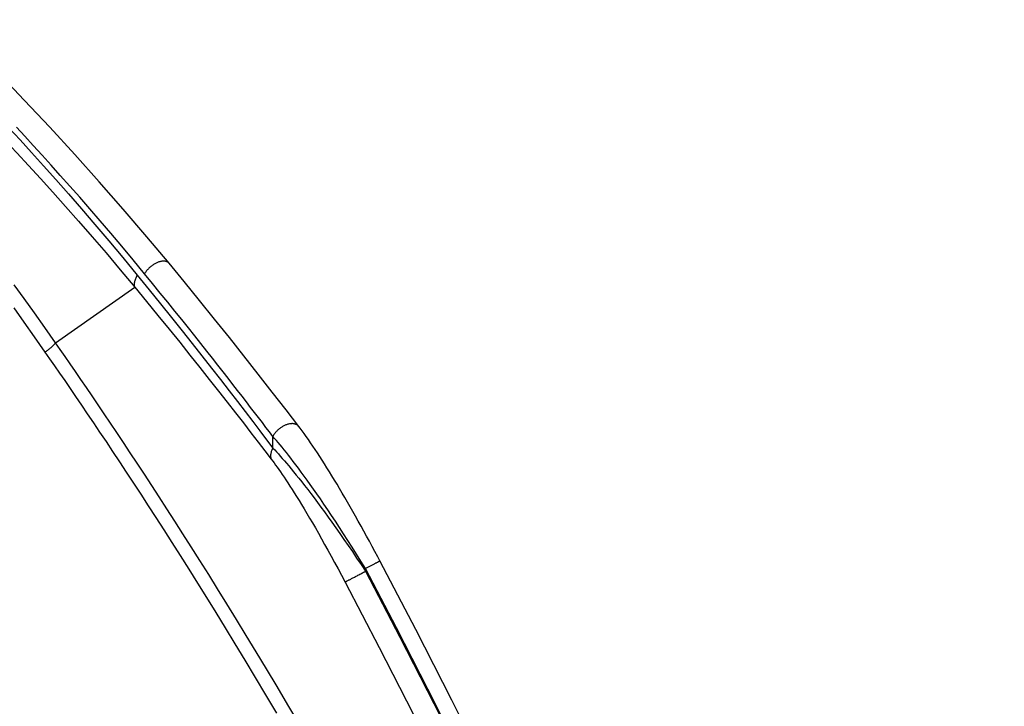
# Model space of a CAD drawing. Units: inches. Extents: x 0 to 176, y 0 to 136.
# Drawn here: x 73 to 75, y 43 to 44 of the extents above; entities that cross this region are included whole.
import ezdxf

# ---------------------------------------------------------------- set-up
doc = ezdxf.new("R2010")
doc.units = ezdxf.units.IN
doc.header["$LTSCALE"] = 16
doc.header["$MEASUREMENT"] = 0
doc.layers.add('dim', color=1, linetype='Continuous')
doc.layers.add('pipe', color=7, linetype='Continuous')

# ---------------------------------------------------------------- blocks, each defined once
blk = doc.blocks.new('End Cap 1')
at = {"layer": 'pipe'}
for p, q in [((255.6129, 44.2312), (255.6129, 44.2312)), ((255.3701, 44.0611), (255.5394, 44.1803)), ((255.8903, 43.8823), (255.8903, 43.8823)), ((255.8348, 43.8361), (255.8348, 43.861)), ((256.0327, 43.5729), (256.0327, 43.5785))]:
    blk.add_line(p, q, dxfattribs=at)
for points in [[(255.6129, 44.2312), (255.5654, 44.288), (255.5151, 44.3468), (255.4637, 44.4053), (255.4112, 44.4637), (255.3578, 44.5219), (255.3033, 44.58), (255.2479, 44.638), (255.1915, 44.6959), (255.136, 44.7519)], [(255.0765, 44.7237), (255.1034, 44.6963), (255.1294, 44.6696), (255.1545, 44.6437), (255.1784, 44.6188), (255.2014, 44.5946), (255.2244, 44.5703), (255.2474, 44.5456), (255.2705, 44.5208), (255.2943, 44.4949), (255.319, 44.4678), (255.3445, 44.4396), (255.3707, 44.4101), (255.3979, 44.3794), (255.4258, 44.3474), (255.4545, 44.3141), (255.4839, 44.2793), (255.5141, 44.2432), (255.545, 44.2056)], [(255.5605, 44.2089), (255.5359, 44.2387), (255.5119, 44.2675), (255.4884, 44.2953), (255.4656, 44.322), (255.4434, 44.3476), (255.4218, 44.3724), (255.4008, 44.3962), (255.3804, 44.4191), (255.3606, 44.4412), (255.3413, 44.4625), (255.3226, 44.483), (255.3045, 44.5028), (255.2868, 44.5219)], [(255.0685, 44.6942), (255.0955, 44.6672), (255.1216, 44.6407), (255.1469, 44.6148), (255.171, 44.5901), (255.1941, 44.5661), (255.2172, 44.542), (255.2404, 44.5175), (255.2635, 44.4929), (255.2874, 44.4672), (255.3123, 44.4403), (255.3379, 44.4123), (255.3643, 44.3831), (255.3916, 44.3526), (255.4196, 44.3209), (255.4484, 44.2878), (255.4781, 44.2533), (255.5085, 44.2175), (255.5394, 44.1803)], [(255.3701, 44.0611), (255.3472, 44.0936), (255.3249, 44.1251), (255.3031, 44.1556), (255.282, 44.185)], [(255.3482, 44.0414), (255.3254, 44.0739), (255.3032, 44.1053), (255.2815, 44.1357)], [(255.6129, 44.2312), (255.6123, 44.2319), (255.6116, 44.2325), (255.6108, 44.2332), (255.6099, 44.2337), (255.609, 44.2342), (255.608, 44.2346), (255.607, 44.235), (255.6059, 44.2353), (255.6048, 44.2355), (255.6036, 44.2357), (255.6024, 44.2358), (255.6011, 44.2358), (255.5998, 44.2358), (255.5985, 44.2356), (255.5971, 44.2355), (255.5957, 44.2352), (255.5942, 44.2349), (255.5928, 44.2345), (255.5913, 44.2341), (255.5899, 44.2336), (255.5884, 44.233), (255.5869, 44.2324), (255.5854, 44.2317), (255.5839, 44.2309), (255.5824, 44.2301), (255.5809, 44.2292), (255.5794, 44.2283), (255.578, 44.2274), (255.5765, 44.2264), (255.5751, 44.2253), (255.5737, 44.2242), (255.5724, 44.2231), (255.5711, 44.2219), (255.5698, 44.2207), (255.5686, 44.2195), (255.5674, 44.2182), (255.5662, 44.2169), (255.5651, 44.2156), (255.5641, 44.2143), (255.5631, 44.213), (255.5622, 44.2116), (255.5613, 44.2103), (255.5605, 44.2089)], [(255.8903, 43.8823), (255.863, 43.9178), (255.8335, 43.9558), (255.8035, 43.9942), (255.7729, 44.033), (255.7417, 44.0722), (255.71, 44.1119), (255.6777, 44.1519), (255.6448, 44.1923), (255.6129, 44.2312)], [(255.5394, 44.1803), (255.5391, 44.1817), (255.5389, 44.1832), (255.5388, 44.1847), (255.5388, 44.1863), (255.5389, 44.1879), (255.5391, 44.1895), (255.5394, 44.1912), (255.5397, 44.1929), (255.5402, 44.1947), (255.5408, 44.1965), (255.5415, 44.1983), (255.5422, 44.2001), (255.5431, 44.202), (255.544, 44.2038), (255.545, 44.2056)], [(255.545, 44.2056), (255.5702, 44.1747), (255.5945, 44.1446), (255.6179, 44.1154), (255.6405, 44.087), (255.6623, 44.0596), (255.6832, 44.033), (255.7033, 44.0073), (255.7226, 43.9826), (255.7411, 43.9588), (255.7588, 43.9359), (255.7756, 43.914), (255.7916, 43.893), (255.8068, 43.8731), (255.8212, 43.8541), (255.8348, 43.8361)], [(255.8348, 43.861), (255.8276, 43.8706), (255.82, 43.8804), (255.8122, 43.8907), (255.8042, 43.9012), (255.7958, 43.912), (255.7872, 43.9232), (255.7783, 43.9348), (255.769, 43.9468), (255.7594, 43.9592), (255.7494, 43.9721), (255.739, 43.9853), (255.7283, 43.9991), (255.7171, 44.0134), (255.7054, 44.0282), (255.6933, 44.0436), (255.6808, 44.0595), (255.6677, 44.0759), (255.6541, 44.093), (255.64, 44.1107), (255.6253, 44.129), (255.61, 44.1479), (255.5941, 44.1676), (255.5776, 44.1879), (255.5605, 44.2089)], [(255.5394, 44.1803), (255.5648, 44.1495), (255.5892, 44.1195), (255.6128, 44.0904), (255.6356, 44.0622), (255.6575, 44.0348), (255.6786, 44.0083), (255.6989, 43.9828), (255.7184, 43.9581), (255.737, 43.9344), (255.7548, 43.9116), (255.7717, 43.8898), (255.7879, 43.869), (255.8032, 43.8491), (255.8177, 43.8302), (255.8314, 43.8123)], [(255.3482, 44.0414), (255.3496, 44.0425), (255.3509, 44.0435), (255.3523, 44.0445), (255.3536, 44.0455), (255.3548, 44.0465), (255.3561, 44.0475), (255.3573, 44.0484), (255.3585, 44.0494), (255.3596, 44.0503), (255.3607, 44.0513), (255.3617, 44.0522), (255.3627, 44.053), (255.3637, 44.0539), (255.3646, 44.0547), (255.3654, 44.0555), (255.3662, 44.0563), (255.3669, 44.057), (255.3675, 44.0577), (255.3681, 44.0584), (255.3686, 44.059), (255.3691, 44.0596), (255.3695, 44.0601), (255.3698, 44.0606), (255.3701, 44.0611)], [(255.8908, 43.247), (255.867, 43.2873), (255.8439, 43.3263), (255.8213, 43.3641), (255.7992, 43.4006), (255.7778, 43.4359), (255.7569, 43.4701), (255.7366, 43.5031), (255.7167, 43.5351), (255.6975, 43.566), (255.6787, 43.5959), (255.6604, 43.6248), (255.6426, 43.6528), (255.6252, 43.68), (255.6083, 43.7063), (255.5918, 43.7318), (255.5757, 43.7565), (255.5601, 43.7804), (255.5448, 43.8036), (255.5299, 43.8261), (255.5154, 43.848), (255.5013, 43.8692), (255.4875, 43.8897), (255.4741, 43.9096), (255.4611, 43.9289), (255.4484, 43.9476), (255.4361, 43.9657), (255.4241, 43.9831), (255.4126, 43.9999), (255.4014, 44.0161), (255.3906, 44.0317), (255.3801, 44.0467), (255.3701, 44.0611)], [(255.8431, 43.2695), (255.82, 43.3084), (255.7975, 43.3461), (255.7756, 43.3825), (255.7542, 43.4178), (255.7334, 43.4519), (255.7132, 43.4848), (255.6934, 43.5167), (255.6742, 43.5475), (255.6555, 43.5773), (255.6373, 43.6062), (255.6195, 43.6342), (255.6023, 43.6613), (255.5854, 43.6875), (255.569, 43.7129), (255.553, 43.7376), (255.5374, 43.7615), (255.5222, 43.7846), (255.5074, 43.8071), (255.4929, 43.8289), (255.4789, 43.85), (255.4651, 43.8705), (255.4518, 43.8904), (255.4388, 43.9096), (255.4262, 43.9282), (255.4139, 43.9462), (255.402, 43.9636), (255.3905, 43.9804), (255.3794, 43.9966), (255.3686, 44.0121), (255.3582, 44.0271), (255.3482, 44.0414)], [(255.8903, 43.8823), (255.8902, 43.8825), (255.8895, 43.8833), (255.8887, 43.884), (255.8879, 43.8847), (255.8871, 43.8853), (255.8861, 43.8859), (255.8851, 43.8864), (255.8841, 43.8869), (255.883, 43.8873), (255.8819, 43.8876), (255.8807, 43.8879), (255.8794, 43.8881), (255.8782, 43.8883), (255.8769, 43.8884), (255.8755, 43.8884), (255.8742, 43.8883), (255.8728, 43.8882), (255.8713, 43.888), (255.8699, 43.8878), (255.8684, 43.8875), (255.867, 43.8871), (255.8655, 43.8867), (255.864, 43.8862), (255.8625, 43.8856), (255.861, 43.885), (255.8595, 43.8844), (255.858, 43.8836), (255.8565, 43.8829), (255.8551, 43.882), (255.8536, 43.8812), (255.8522, 43.8802), (255.8508, 43.8793), (255.8494, 43.8783), (255.8481, 43.8772), (255.8468, 43.8761), (255.8455, 43.875), (255.8443, 43.8738), (255.8431, 43.8726), (255.842, 43.8714), (255.8409, 43.8702), (255.8399, 43.8689), (255.8389, 43.8676), (255.838, 43.8663), (255.8371, 43.865), (255.8363, 43.8637), (255.8355, 43.8623), (255.8348, 43.861)], [(256.0636, 43.5948), (256.059, 43.6035), (256.0529, 43.6149), (256.0469, 43.6261), (256.0409, 43.6372), (256.035, 43.6481), (256.029, 43.6589), (256.0231, 43.6696), (256.0172, 43.6802), (256.0114, 43.6905), (256.0056, 43.7008), (255.9999, 43.7108), (255.9942, 43.7208), (255.9885, 43.7305), (255.9829, 43.7401), (255.9773, 43.7495), (255.9718, 43.7588), (255.9663, 43.7678), (255.9609, 43.7767), (255.9556, 43.7854), (255.9503, 43.7939), (255.9451, 43.8022), (255.9399, 43.8103), (255.9349, 43.8182), (255.9299, 43.8259), (255.9249, 43.8333), (255.9201, 43.8405), (255.9153, 43.8475), (255.9107, 43.8543), (255.9061, 43.8608), (255.9016, 43.867), (255.8973, 43.873), (255.893, 43.8787), (255.8903, 43.8823)], [(256.0327, 43.5785), (256.023, 43.5941), (256.0135, 43.6094), (256.0041, 43.6243), (255.9949, 43.6387), (255.9859, 43.6528), (255.977, 43.6664), (255.9684, 43.6796), (255.96, 43.6922), (255.9519, 43.7044), (255.9439, 43.7162), (255.9362, 43.7274), (255.9288, 43.7381), (255.9216, 43.7484), (255.9147, 43.7582), (255.908, 43.7676), (255.9016, 43.7764), (255.8954, 43.7849), (255.8895, 43.7929), (255.8839, 43.8004), (255.8784, 43.8076), (255.8732, 43.8143), (255.8683, 43.8207), (255.8635, 43.8268), (255.8589, 43.8325), (255.8545, 43.8379), (255.8503, 43.843), (255.8462, 43.8479), (255.8423, 43.8525), (255.8385, 43.8569), (255.8348, 43.861)], [(255.8314, 43.8123), (255.8311, 43.8137), (255.8308, 43.8151), (255.8306, 43.8166), (255.8305, 43.8181), (255.8305, 43.8196), (255.8306, 43.8211), (255.8307, 43.8227), (255.8309, 43.8244), (255.8313, 43.826), (255.8317, 43.8277), (255.8321, 43.8293), (255.8327, 43.831), (255.8333, 43.8327), (255.8341, 43.8344), (255.8348, 43.8361)], [(255.8348, 43.8361), (255.8386, 43.8322), (255.8424, 43.8281), (255.8464, 43.8237), (255.8505, 43.8191), (255.8548, 43.8142), (255.8593, 43.8091), (255.8639, 43.8036), (255.8688, 43.7979), (255.8738, 43.7918), (255.8791, 43.7854), (255.8846, 43.7786), (255.8904, 43.7715), (255.8964, 43.7639), (255.9026, 43.756), (255.9091, 43.7476), (255.9158, 43.7388), (255.9227, 43.7296), (255.9299, 43.72), (255.9373, 43.71), (255.945, 43.6996), (255.9529, 43.6887), (255.961, 43.6775), (255.9693, 43.6657), (255.9778, 43.6536), (255.9866, 43.6411), (255.9955, 43.6281), (256.0046, 43.6148), (256.0138, 43.6012), (256.0232, 43.5872), (256.0327, 43.5729)], [(255.8314, 43.8123), (255.8344, 43.8084), (255.8374, 43.8043), (255.8406, 43.7999), (255.8439, 43.7953), (255.8473, 43.7905), (255.8509, 43.7853), (255.8546, 43.7799), (255.8585, 43.7742), (255.8625, 43.7682), (255.8667, 43.7618), (255.8711, 43.755), (255.8757, 43.7479), (255.8804, 43.7403), (255.8854, 43.7324), (255.8906, 43.7241), (255.8959, 43.7153), (255.9015, 43.7062), (255.9072, 43.6966), (255.9131, 43.6866), (255.9192, 43.6762), (255.9255, 43.6654), (255.932, 43.6542), (255.9386, 43.6425), (255.9454, 43.6304), (255.9524, 43.6179), (255.9595, 43.605), (255.9667, 43.5917), (255.9741, 43.5781), (255.9815, 43.5642), (255.9891, 43.5499)], [(256.0636, 43.5948), (256.0636, 43.5948), (256.0635, 43.5948), (256.0634, 43.5947), (256.0632, 43.5946), (256.0629, 43.5944), (256.0625, 43.5942), (256.0621, 43.594), (256.0616, 43.5938), (256.061, 43.5935), (256.0604, 43.5931), (256.0597, 43.5928), (256.059, 43.5924), (256.0581, 43.5919), (256.0573, 43.5915), (256.0563, 43.591), (256.0553, 43.5905), (256.0543, 43.5899), (256.0532, 43.5893), (256.052, 43.5887), (256.0509, 43.5881), (256.0496, 43.5874), (256.0484, 43.5868), (256.047, 43.5861), (256.0457, 43.5854), (256.0443, 43.5846), (256.0429, 43.5839), (256.0415, 43.5832), (256.0401, 43.5824), (256.0386, 43.5816), (256.0371, 43.5808), (256.0356, 43.5801), (256.0341, 43.5793), (256.0327, 43.5785)], [(257.3979, 40.3843), (257.3346, 40.5774), (257.2706, 40.7673), (257.2058, 40.9541), (257.1403, 41.1381), (257.0741, 41.3192), (257.0071, 41.4974), (256.9393, 41.6731), (256.8707, 41.846), (256.8014, 42.0164), (256.7313, 42.1844), (256.6603, 42.3499), (256.5886, 42.5131), (256.516, 42.6741), (256.4425, 42.833), (256.3682, 42.9897), (256.2931, 43.1445), (256.217, 43.2974), (256.14, 43.4484), (256.0636, 43.5948)], [(255.9891, 43.5499), (255.9895, 43.5501), (255.99, 43.5504), (255.9906, 43.5507), (255.9913, 43.5511), (255.992, 43.5515), (255.9929, 43.5519), (255.9938, 43.5524), (255.9949, 43.553), (255.996, 43.5535), (255.9972, 43.5542), (255.9984, 43.5548), (255.9998, 43.5556), (256.0012, 43.5563), (256.0026, 43.5571), (256.0042, 43.5579), (256.0058, 43.5587), (256.0075, 43.5596), (256.0092, 43.5605), (256.011, 43.5615), (256.0128, 43.5624), (256.0146, 43.5634), (256.0165, 43.5644), (256.0185, 43.5654), (256.0204, 43.5665), (256.0224, 43.5675), (256.0245, 43.5686), (256.0265, 43.5697), (256.0285, 43.5707), (256.0306, 43.5718), (256.0327, 43.5729)], [(257.3026, 40.5629), (257.2695, 40.6617), (257.2351, 40.7629), (257.1994, 40.8666), (257.1622, 40.9728), (257.1225, 41.0842), (257.0799, 41.2019), (257.0347, 41.3249), (256.9865, 41.4532), (256.9349, 41.5877), (256.8803, 41.7275), (256.8234, 41.87), (256.764, 42.0153), (256.7021, 42.1635), (256.6387, 42.3119), (256.5735, 42.4607), (256.5068, 42.6098), (256.4393, 42.7571), (256.371, 42.9026), (256.302, 43.0464), (256.2335, 43.186), (256.166, 43.3209), (256.0991, 43.4517), (256.0327, 43.5785)], [(256.0327, 43.5729), (256.1061, 43.4322), (256.1787, 43.2901), (256.2504, 43.1465), (256.3211, 43.0015), (256.391, 42.8551), (256.4599, 42.7071), (256.5282, 42.557), (256.5956, 42.4054), (256.6618, 42.253), (256.7268, 42.0995), (256.7907, 41.9452), (256.8523, 41.7929), (256.9117, 41.6425), (256.9689, 41.4941), (257.0232, 41.3506), (257.074, 41.2133), (257.122, 41.0808), (257.1676, 40.9523), (257.211, 40.8282), (257.2521, 40.708), (257.292, 40.5896), (257.3308, 40.4726)], [(255.9891, 43.5499), (256.0622, 43.4098), (256.1346, 43.268), (256.2061, 43.1247), (256.2767, 42.9801), (256.3463, 42.834), (256.415, 42.6864), (256.4831, 42.5367), (256.5503, 42.3855), (256.6163, 42.2335), (256.6812, 42.0803), (256.7448, 41.9265), (256.8062, 41.7745), (256.8655, 41.6245), (256.9226, 41.4766), (256.9767, 41.3333), (257.0274, 41.1961), (257.0752, 41.064), (257.1208, 40.9358), (257.164, 40.8118), (257.2051, 40.692), (257.2449, 40.5739), (257.2836, 40.457)]]:
    blk.add_lwpolyline(points, dxfattribs=at)

msp = doc.modelspace()

# ---------------------------------------------------------------- block references
at = {"layer": 'dim'}
msp.add_blockref('End Cap 1', (-182.3169, -0.516), dxfattribs=at)

doc.saveas('drawing.dxf')
